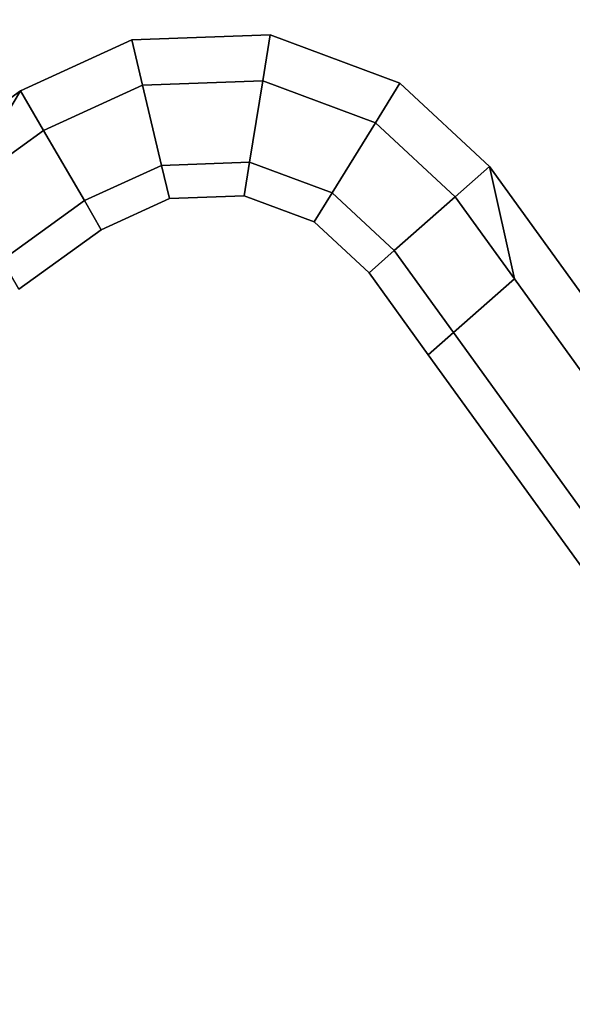
# Model space of a CAD drawing. Extents: x 0 to 0.985, y -0.985 to 0.
# Drawn here: x 0.72 to 0.732, y -0.867 to -0.846 of the extents above; entities that cross this region are included whole.
import ezdxf

# ---------------------------------------------------------------- set-up
doc = ezdxf.new("R2010")
doc.units = 0
doc.layers.add('L1_HANDLE_IN', color=7, linetype='CONTINUOUS')

msp = doc.modelspace()

# ---------------------------------------------------------------- linework, layer by layer
at = {"layer": 'L1_HANDLE_IN', "color": 8}
for points, invisible_edges in [([(0.743061, -0.866526, 0.9775), (0.731597, -0.838101, 0.9775), (0.734915, -0.837652, 0.9775), (0.743061, -0.866526, 0.9775)], 13), ([(0.731597, -0.838101, 1.0225), (0.743061, -0.866526, 1.0225), (0.734915, -0.837652, 1.0225), (0.731597, -0.838101, 1.0225)], 11), ([(0.728502, -0.847257, 0.9775), (0.72843, -0.839189, 0.9775), (0.731597, -0.838101, 0.9775), (0.728502, -0.847257, 0.9775)], 13), ([(0.72843, -0.839189, 1.0225), (0.728502, -0.847257, 1.0225), (0.731597, -0.838101, 1.0225), (0.72843, -0.839189, 1.0225)], 11), ([(0.728502, -0.847257, 0.9775), (0.731597, -0.838101, 0.9775), (0.730464, -0.849081, 0.9775), (0.728502, -0.847257, 0.9775)], 11), ([(0.731597, -0.838101, 1.0225), (0.728502, -0.847257, 1.0225), (0.730464, -0.849081, 1.0225), (0.731597, -0.838101, 1.0225)], 13), ([(0.730464, -0.849081, 0.9775), (0.731597, -0.838101, 0.9775), (0.743061, -0.866526, 0.9775), (0.730464, -0.849081, 0.9775)], 11), ([(0.731597, -0.838101, 1.0225), (0.730464, -0.849081, 1.0225), (0.743061, -0.866526, 1.0225), (0.731597, -0.838101, 1.0225)], 13), ([(0.725662, -0.8462, 0.9775), (0.725387, -0.84096, 0.9775), (0.72843, -0.839189, 0.9775), (0.725662, -0.8462, 0.9775)], 13), ([(0.725387, -0.84096, 1.0225), (0.725662, -0.8462, 1.0225), (0.72843, -0.839189, 1.0225), (0.725387, -0.84096, 1.0225)], 11), ([(0.725662, -0.8462, 0.9775), (0.72843, -0.839189, 0.9775), (0.728502, -0.847257, 0.9775), (0.725662, -0.8462, 0.9775)], 11), ([(0.72843, -0.839189, 1.0225), (0.725662, -0.8462, 1.0225), (0.728502, -0.847257, 1.0225), (0.72843, -0.839189, 1.0225)], 13), ([(0.722633, -0.84631, 0.9775), (0.722032, -0.843383, 0.9775), (0.725387, -0.84096, 0.9775), (0.722633, -0.84631, 0.9775)], 13), ([(0.722032, -0.843383, 1.0225), (0.722633, -0.84631, 1.0225), (0.725387, -0.84096, 1.0225), (0.722032, -0.843383, 1.0225)], 11), ([(0.722633, -0.84631, 0.9775), (0.725387, -0.84096, 0.9775), (0.725662, -0.8462, 0.9775), (0.722633, -0.84631, 0.9775)], 11), ([(0.725387, -0.84096, 1.0225), (0.722633, -0.84631, 1.0225), (0.725662, -0.8462, 1.0225), (0.725387, -0.84096, 1.0225)], 13), ([(0.712937, -0.84995, 0.9775), (0.718395, -0.844776, 0.9775), (0.722032, -0.843383, 0.9775), (0.712937, -0.84995, 0.9775)], 9), ([(0.722032, -0.843383, 0.9775), (0.714226, -0.851736, 0.9775), (0.712937, -0.84995, 0.9775), (0.722032, -0.843383, 0.9775)], 9), ([(0.718395, -0.844776, 1.0225), (0.712937, -0.84995, 1.0225), (0.722032, -0.843383, 1.0225), (0.718395, -0.844776, 1.0225)], 9), ([(0.714226, -0.851736, 1.0225), (0.722032, -0.843383, 1.0225), (0.712937, -0.84995, 1.0225), (0.714226, -0.851736, 1.0225)], 9), ([(0.714226, -0.851736, 0.9775), (0.722032, -0.843383, 0.9775), (0.720197, -0.847424, 0.9775), (0.714226, -0.851736, 0.9775)], 11), ([(0.722032, -0.843383, 1.0225), (0.714226, -0.851736, 1.0225), (0.720197, -0.847424, 1.0225), (0.722032, -0.843383, 1.0225)], 13), ([(0.720197, -0.847424, 0.9775), (0.722032, -0.843383, 0.9775), (0.722633, -0.84631, 0.9775), (0.720197, -0.847424, 0.9775)], 11), ([(0.722032, -0.843383, 1.0225), (0.720197, -0.847424, 1.0225), (0.722633, -0.84631, 1.0225), (0.722032, -0.843383, 1.0225)], 13), ([(0.725662, -0.8462, 0.9775), (0.722868, -0.847302, 0.9775), (0.722633, -0.84631, 0.9775), (0.725662, -0.8462, 0.9775)], 9), ([(0.722868, -0.847302, 1.0225), (0.725662, -0.8462, 1.0225), (0.722633, -0.84631, 1.0225), (0.722868, -0.847302, 1.0225)], 9), ([(0.722868, -0.847302, 0.9775), (0.725662, -0.8462, 0.9775), (0.725499, -0.847206, 0.9775), (0.722868, -0.847302, 0.9775)], 9), ([(0.725662, -0.8462, 1.0225), (0.722868, -0.847302, 1.0225), (0.725499, -0.847206, 1.0225), (0.725662, -0.8462, 1.0225)], 9), ([(0.725662, -0.8462, 0.9775), (0.727966, -0.848125, 0.9775), (0.725499, -0.847206, 0.9775), (0.725662, -0.8462, 0.9775)], 9), ([(0.727966, -0.848125, 1.0225), (0.725662, -0.8462, 1.0225), (0.725499, -0.847206, 1.0225), (0.727966, -0.848125, 1.0225)], 9), ([(0.727966, -0.848125, 0.9775), (0.725662, -0.8462, 0.9775), (0.728502, -0.847257, 0.9775), (0.727966, -0.848125, 0.9775)], 9), ([(0.725662, -0.8462, 1.0225), (0.727966, -0.848125, 1.0225), (0.728502, -0.847257, 1.0225), (0.725662, -0.8462, 1.0225)], 9), ([(0.720702, -0.848293, 1.0225), (0.722633, -0.84631, 1.0225), (0.720197, -0.847424, 1.0225), (0.720702, -0.848293, 1.0225)], 9), ([(0.722633, -0.84631, 0.9775), (0.720702, -0.848293, 0.9775), (0.720197, -0.847424, 0.9775), (0.722633, -0.84631, 0.9775)], 9), ([(0.722633, -0.84631, 1.0225), (0.720702, -0.848293, 1.0225), (0.722868, -0.847302, 1.0225), (0.722633, -0.84631, 1.0225)], 9), ([(0.720702, -0.848293, 0.9775), (0.722633, -0.84631, 0.9775), (0.722868, -0.847302, 0.9775), (0.720702, -0.848293, 0.9775)], 9), ([(0.723284, -0.849056, 1.021768), (0.725499, -0.847206, 1.0225), (0.722868, -0.847302, 1.0225), (0.723284, -0.849056, 1.021768)], 9), ([(0.725499, -0.847206, 0.9775), (0.723284, -0.849056, 0.978232), (0.722868, -0.847302, 0.9775), (0.725499, -0.847206, 0.9775)], 9), ([(0.725499, -0.847206, 1.0225), (0.723284, -0.849056, 1.021768), (0.725212, -0.848986, 1.021768), (0.725499, -0.847206, 1.0225)], 9), ([(0.723284, -0.849056, 0.978232), (0.725499, -0.847206, 0.9775), (0.725212, -0.848986, 0.978232), (0.723284, -0.849056, 0.978232)], 9), ([(0.72702, -0.849659, 1.021768), (0.725499, -0.847206, 1.0225), (0.725212, -0.848986, 1.021768), (0.72702, -0.849659, 1.021768)], 9), ([(0.725499, -0.847206, 0.9775), (0.72702, -0.849659, 0.978232), (0.725212, -0.848986, 0.978232), (0.725499, -0.847206, 0.9775)], 9), ([(0.725499, -0.847206, 1.0225), (0.72702, -0.849659, 1.021768), (0.727966, -0.848125, 1.0225), (0.725499, -0.847206, 1.0225)], 9), ([(0.72702, -0.849659, 0.978232), (0.725499, -0.847206, 0.9775), (0.727966, -0.848125, 0.9775), (0.72702, -0.849659, 0.978232)], 9), ([(0.728502, -0.847257, 0.9775), (0.729711, -0.849746, 0.9775), (0.727966, -0.848125, 0.9775), (0.728502, -0.847257, 0.9775)], 9), ([(0.729711, -0.849746, 1.0225), (0.728502, -0.847257, 1.0225), (0.727966, -0.848125, 1.0225), (0.729711, -0.849746, 1.0225)], 9), ([(0.729711, -0.849746, 0.9775), (0.728502, -0.847257, 0.9775), (0.730464, -0.849081, 0.9775), (0.729711, -0.849746, 0.9775)], 9), ([(0.728502, -0.847257, 1.0225), (0.729711, -0.849746, 1.0225), (0.730464, -0.849081, 1.0225), (0.728502, -0.847257, 1.0225)], 9), ([(0.714811, -0.852546, 1.0225), (0.720197, -0.847424, 1.0225), (0.714226, -0.851736, 1.0225), (0.714811, -0.852546, 1.0225)], 9), ([(0.720197, -0.847424, 0.9775), (0.714811, -0.852546, 0.9775), (0.714226, -0.851736, 0.9775), (0.720197, -0.847424, 0.9775)], 9), ([(0.720197, -0.847424, 1.0225), (0.714811, -0.852546, 1.0225), (0.7189, -0.849594, 1.0225), (0.720197, -0.847424, 1.0225)], 9), ([(0.714811, -0.852546, 0.9775), (0.720197, -0.847424, 0.9775), (0.7189, -0.849594, 0.9775), (0.714811, -0.852546, 0.9775)], 9), ([(0.720702, -0.848293, 1.0225), (0.720197, -0.847424, 1.0225), (0.7189, -0.849594, 1.0225), (0.720702, -0.848293, 1.0225)], 8), ([(0.720702, -0.848293, 0.9775), (0.7189, -0.849594, 0.9775), (0.720197, -0.847424, 0.9775), (0.720702, -0.848293, 0.9775)], 8), ([(0.721596, -0.849828, 1.021768), (0.722868, -0.847302, 1.0225), (0.720702, -0.848293, 1.0225), (0.721596, -0.849828, 1.021768)], 9), ([(0.722868, -0.847302, 0.9775), (0.721596, -0.849828, 0.978232), (0.720702, -0.848293, 0.9775), (0.722868, -0.847302, 0.9775)], 9), ([(0.722868, -0.847302, 1.0225), (0.721596, -0.849828, 1.021768), (0.723284, -0.849056, 1.021768), (0.722868, -0.847302, 1.0225)], 9), ([(0.721596, -0.849828, 0.978232), (0.722868, -0.847302, 0.9775), (0.723284, -0.849056, 0.978232), (0.721596, -0.849828, 0.978232)], 9), ([(0.728379, -0.850922, 1.021768), (0.727966, -0.848125, 1.0225), (0.72702, -0.849659, 1.021768), (0.728379, -0.850922, 1.021768)], 9), ([(0.727966, -0.848125, 0.9775), (0.728379, -0.850922, 0.978232), (0.72702, -0.849659, 0.978232), (0.727966, -0.848125, 0.9775)], 9), ([(0.727966, -0.848125, 1.0225), (0.728379, -0.850922, 1.021768), (0.729711, -0.849746, 1.0225), (0.727966, -0.848125, 1.0225)], 9), ([(0.728379, -0.850922, 0.978232), (0.727966, -0.848125, 0.9775), (0.729711, -0.849746, 0.9775), (0.728379, -0.850922, 0.978232)], 9), ([(0.719794, -0.851129, 1.021768), (0.720702, -0.848293, 1.0225), (0.7189, -0.849594, 1.0225), (0.719794, -0.851129, 1.021768)], 9), ([(0.720702, -0.848293, 0.9775), (0.719794, -0.851129, 0.978232), (0.7189, -0.849594, 0.9775), (0.720702, -0.848293, 0.9775)], 9), ([(0.720702, -0.848293, 1.0225), (0.719794, -0.851129, 1.021768), (0.721596, -0.849828, 1.021768), (0.720702, -0.848293, 1.0225)], 9), ([(0.719794, -0.851129, 0.978232), (0.720702, -0.848293, 0.9775), (0.721596, -0.849828, 0.978232), (0.719794, -0.851129, 0.978232)], 9), ([(0.723456, -0.849782, 1.02), (0.725212, -0.848986, 1.021768), (0.723284, -0.849056, 1.021768), (0.723456, -0.849782, 1.02)], 9), ([(0.725212, -0.848986, 0.978232), (0.723456, -0.849782, 0.98), (0.723284, -0.849056, 0.978232), (0.725212, -0.848986, 0.978232)], 9), ([(0.725212, -0.848986, 1.021768), (0.723456, -0.849782, 1.02), (0.725093, -0.849723, 1.02), (0.725212, -0.848986, 1.021768)], 9), ([(0.723456, -0.849782, 0.98), (0.725212, -0.848986, 0.978232), (0.725093, -0.849723, 0.98), (0.723456, -0.849782, 0.98)], 9), ([(0.726628, -0.850294, 1.02), (0.725212, -0.848986, 1.021768), (0.725093, -0.849723, 1.02), (0.726628, -0.850294, 1.02)], 9), ([(0.72702, -0.849659, 0.978232), (0.725093, -0.849723, 0.98), (0.725212, -0.848986, 0.978232), (0.72702, -0.849659, 0.978232)], 9), ([(0.725212, -0.848986, 1.021768), (0.726628, -0.850294, 1.02), (0.72702, -0.849659, 1.021768), (0.725212, -0.848986, 1.021768)], 9), ([(0.721596, -0.849828, 1.021768), (0.723456, -0.849782, 1.02), (0.723284, -0.849056, 1.021768), (0.721596, -0.849828, 1.021768)], 9), ([(0.723284, -0.849056, 0.978232), (0.721966, -0.850464, 0.98), (0.721596, -0.849828, 0.978232), (0.723284, -0.849056, 0.978232)], 9), ([(0.721966, -0.850464, 0.98), (0.723284, -0.849056, 0.978232), (0.723456, -0.849782, 0.98), (0.721966, -0.850464, 0.98)], 9), ([(0.731007, -0.851542, 0.9775), (0.729711, -0.849746, 0.9775), (0.730464, -0.849081, 0.9775), (0.731007, -0.851542, 0.9775)], 8), ([(0.731007, -0.851542, 1.0225), (0.730464, -0.849081, 1.0225), (0.729711, -0.849746, 1.0225), (0.731007, -0.851542, 1.0225)], 8), ([(0.743061, -0.866526, 0.9775), (0.731007, -0.851542, 0.9775), (0.730464, -0.849081, 0.9775), (0.743061, -0.866526, 0.9775)], 9), ([(0.731007, -0.851542, 1.0225), (0.743061, -0.866526, 1.0225), (0.730464, -0.849081, 1.0225), (0.731007, -0.851542, 1.0225)], 9), ([(0.725093, -0.849723, 0.98), (0.72702, -0.849659, 0.978232), (0.726628, -0.850294, 0.98), (0.725093, -0.849723, 0.98)], 9), ([(0.727828, -0.851409, 1.02), (0.72702, -0.849659, 1.021768), (0.726628, -0.850294, 1.02), (0.727828, -0.851409, 1.02)], 9), ([(0.728379, -0.850922, 0.978232), (0.726628, -0.850294, 0.98), (0.72702, -0.849659, 0.978232), (0.728379, -0.850922, 0.978232)], 9), ([(0.72702, -0.849659, 1.021768), (0.727828, -0.851409, 1.02), (0.728379, -0.850922, 1.021768), (0.72702, -0.849659, 1.021768)], 9), ([(0.719794, -0.851129, 1.021768), (0.721966, -0.850464, 1.02), (0.721596, -0.849828, 1.021768), (0.719794, -0.851129, 1.021768)], 9), ([(0.721596, -0.849828, 0.978232), (0.720164, -0.851765, 0.98), (0.719794, -0.851129, 0.978232), (0.721596, -0.849828, 0.978232)], 9), ([(0.720164, -0.851765, 0.98), (0.721596, -0.849828, 0.978232), (0.721966, -0.850464, 0.98), (0.720164, -0.851765, 0.98)], 9), ([(0.723456, -0.849782, 1.02), (0.721596, -0.849828, 1.021768), (0.721966, -0.850464, 1.02), (0.723456, -0.849782, 1.02)], 9), ([(0.723456, -0.849782, 1.019), (0.721966, -0.850464, 1.02), (0.721966, -0.850464, 1.019), (0.723456, -0.849782, 1.019)], 9), ([(0.721966, -0.850464, 1.02), (0.723456, -0.849782, 1.019), (0.723456, -0.849782, 1.02), (0.721966, -0.850464, 1.02)], 9), ([(0.723456, -0.849782, 0.98), (0.721966, -0.850464, 0.981), (0.721966, -0.850464, 0.98), (0.723456, -0.849782, 0.98)], 9), ([(0.721966, -0.850464, 0.981), (0.723456, -0.849782, 0.98), (0.723456, -0.849782, 0.981), (0.721966, -0.850464, 0.981)], 9), ([(0.723456, -0.849782, 0.981), (0.721966, -0.850464, 1.019), (0.721966, -0.850464, 0.981), (0.723456, -0.849782, 0.981)], 9), ([(0.721966, -0.850464, 1.019), (0.723456, -0.849782, 0.981), (0.723456, -0.849782, 1.019), (0.721966, -0.850464, 1.019)], 9), ([(0.725093, -0.849723, 1.019), (0.723456, -0.849782, 1.02), (0.723456, -0.849782, 1.019), (0.725093, -0.849723, 1.019)], 9), ([(0.723456, -0.849782, 1.02), (0.725093, -0.849723, 1.019), (0.725093, -0.849723, 1.02), (0.723456, -0.849782, 1.02)], 9), ([(0.725093, -0.849723, 0.98), (0.723456, -0.849782, 0.981), (0.723456, -0.849782, 0.98), (0.725093, -0.849723, 0.98)], 9), ([(0.723456, -0.849782, 0.981), (0.725093, -0.849723, 0.98), (0.725093, -0.849723, 0.981), (0.723456, -0.849782, 0.981)], 9), ([(0.725093, -0.849723, 0.981), (0.723456, -0.849782, 1.019), (0.723456, -0.849782, 0.981), (0.725093, -0.849723, 0.981)], 9), ([(0.723456, -0.849782, 1.019), (0.725093, -0.849723, 0.981), (0.725093, -0.849723, 1.019), (0.723456, -0.849782, 1.019)], 9), ([(0.726628, -0.850294, 1.019), (0.725093, -0.849723, 1.02), (0.725093, -0.849723, 1.019), (0.726628, -0.850294, 1.019)], 9), ([(0.725093, -0.849723, 1.02), (0.726628, -0.850294, 1.019), (0.726628, -0.850294, 1.02), (0.725093, -0.849723, 1.02)], 9), ([(0.726628, -0.850294, 0.98), (0.725093, -0.849723, 0.981), (0.725093, -0.849723, 0.98), (0.726628, -0.850294, 0.98)], 9), ([(0.725093, -0.849723, 0.981), (0.726628, -0.850294, 0.98), (0.726628, -0.850294, 0.981), (0.725093, -0.849723, 0.981)], 9), ([(0.726628, -0.850294, 0.981), (0.725093, -0.849723, 1.019), (0.725093, -0.849723, 0.981), (0.726628, -0.850294, 0.981)], 9), ([(0.725093, -0.849723, 1.019), (0.726628, -0.850294, 0.981), (0.726628, -0.850294, 1.019), (0.725093, -0.849723, 1.019)], 9), ([(0.729676, -0.852718, 1.021768), (0.729711, -0.849746, 1.0225), (0.728379, -0.850922, 1.021768), (0.729676, -0.852718, 1.021768)], 9), ([(0.729711, -0.849746, 0.9775), (0.729676, -0.852718, 0.978232), (0.728379, -0.850922, 0.978232), (0.729711, -0.849746, 0.9775)], 9), ([(0.729711, -0.849746, 1.0225), (0.729676, -0.852718, 1.021768), (0.731007, -0.851542, 1.0225), (0.729711, -0.849746, 1.0225)], 9), ([(0.729676, -0.852718, 0.978232), (0.729711, -0.849746, 0.9775), (0.731007, -0.851542, 0.9775), (0.729676, -0.852718, 0.978232)], 9), ([(0.727828, -0.851409, 0.98), (0.726628, -0.850294, 0.981), (0.726628, -0.850294, 0.98), (0.727828, -0.851409, 0.98)], 9), ([(0.726628, -0.850294, 0.981), (0.727828, -0.851409, 0.98), (0.727828, -0.851409, 0.981), (0.726628, -0.850294, 0.981)], 9), ([(0.727828, -0.851409, 1.019), (0.726628, -0.850294, 1.02), (0.726628, -0.850294, 1.019), (0.727828, -0.851409, 1.019)], 9), ([(0.726628, -0.850294, 1.02), (0.727828, -0.851409, 1.019), (0.727828, -0.851409, 1.02), (0.726628, -0.850294, 1.02)], 9), ([(0.726628, -0.850294, 0.98), (0.728379, -0.850922, 0.978232), (0.727828, -0.851409, 0.98), (0.726628, -0.850294, 0.98)], 9), ([(0.727828, -0.851409, 0.981), (0.726628, -0.850294, 1.019), (0.726628, -0.850294, 0.981), (0.727828, -0.851409, 0.981)], 9), ([(0.726628, -0.850294, 1.019), (0.727828, -0.851409, 0.981), (0.727828, -0.851409, 1.019), (0.726628, -0.850294, 1.019)], 9), ([(0.721966, -0.850464, 1.02), (0.719794, -0.851129, 1.021768), (0.720164, -0.851765, 1.02), (0.721966, -0.850464, 1.02)], 9), ([(0.721966, -0.850464, 1.019), (0.720164, -0.851765, 1.02), (0.720164, -0.851765, 1.019), (0.721966, -0.850464, 1.019)], 9), ([(0.720164, -0.851765, 1.02), (0.721966, -0.850464, 1.019), (0.721966, -0.850464, 1.02), (0.720164, -0.851765, 1.02)], 9), ([(0.721966, -0.850464, 0.98), (0.720164, -0.851765, 0.981), (0.720164, -0.851765, 0.98), (0.721966, -0.850464, 0.98)], 9), ([(0.720164, -0.851765, 0.981), (0.721966, -0.850464, 0.98), (0.721966, -0.850464, 0.981), (0.720164, -0.851765, 0.981)], 9), ([(0.721966, -0.850464, 0.981), (0.720164, -0.851765, 1.019), (0.720164, -0.851765, 0.981), (0.721966, -0.850464, 0.981)], 9), ([(0.720164, -0.851765, 1.019), (0.721966, -0.850464, 0.981), (0.721966, -0.850464, 1.019), (0.720164, -0.851765, 1.019)], 9), ([(0.727828, -0.851409, 1.02), (0.729676, -0.852718, 1.021768), (0.728379, -0.850922, 1.021768), (0.727828, -0.851409, 1.02)], 9), ([(0.729676, -0.852718, 0.978232), (0.727828, -0.851409, 0.98), (0.728379, -0.850922, 0.978232), (0.729676, -0.852718, 0.978232)], 9), ([(0.727828, -0.851409, 0.981), (0.729124, -0.853205, 0.98), (0.729124, -0.853205, 0.981), (0.727828, -0.851409, 0.981)], 9), ([(0.729124, -0.853205, 0.98), (0.727828, -0.851409, 0.981), (0.727828, -0.851409, 0.98), (0.729124, -0.853205, 0.98)], 9), ([(0.727828, -0.851409, 1.02), (0.729124, -0.853205, 1.019), (0.729124, -0.853205, 1.02), (0.727828, -0.851409, 1.02)], 9), ([(0.729124, -0.853205, 1.019), (0.727828, -0.851409, 1.02), (0.727828, -0.851409, 1.019), (0.729124, -0.853205, 1.019)], 9), ([(0.729676, -0.852718, 1.021768), (0.727828, -0.851409, 1.02), (0.729124, -0.853205, 1.02), (0.729676, -0.852718, 1.021768)], 9), ([(0.727828, -0.851409, 0.98), (0.729676, -0.852718, 0.978232), (0.729124, -0.853205, 0.98), (0.727828, -0.851409, 0.98)], 9), ([(0.727828, -0.851409, 1.019), (0.729124, -0.853205, 0.981), (0.729124, -0.853205, 1.019), (0.727828, -0.851409, 1.019)], 9), ([(0.729124, -0.853205, 0.981), (0.727828, -0.851409, 1.019), (0.727828, -0.851409, 0.981), (0.729124, -0.853205, 0.981)], 9), ([(0.731007, -0.851542, 0.9775), (0.740817, -0.868146, 0.978232), (0.729676, -0.852718, 0.978232), (0.731007, -0.851542, 0.9775)], 9), ([(0.740817, -0.868146, 1.021768), (0.731007, -0.851542, 1.0225), (0.729676, -0.852718, 1.021768), (0.740817, -0.868146, 1.021768)], 9), ([(0.731007, -0.851542, 0.9775), (0.743061, -0.866526, 0.9775), (0.74225, -0.867112, 0.9775), (0.731007, -0.851542, 0.9775)], 9), ([(0.740817, -0.868146, 0.978232), (0.731007, -0.851542, 0.9775), (0.74225, -0.867112, 0.9775), (0.740817, -0.868146, 0.978232)], 9), ([(0.731007, -0.851542, 1.0225), (0.740817, -0.868146, 1.021768), (0.74225, -0.867112, 1.0225), (0.731007, -0.851542, 1.0225)], 9), ([(0.743061, -0.866526, 1.0225), (0.731007, -0.851542, 1.0225), (0.74225, -0.867112, 1.0225), (0.743061, -0.866526, 1.0225)], 9), ([(0.740817, -0.868146, 0.978232), (0.729124, -0.853205, 0.98), (0.729676, -0.852718, 0.978232), (0.740817, -0.868146, 0.978232)], 9), ([(0.729124, -0.853205, 1.02), (0.740817, -0.868146, 1.021768), (0.729676, -0.852718, 1.021768), (0.729124, -0.853205, 1.02)], 9), ([(0.729124, -0.853205, 1.02), (0.740223, -0.868575, 1.019), (0.740223, -0.868575, 1.02), (0.729124, -0.853205, 1.02)], 9), ([(0.740223, -0.868575, 1.019), (0.729124, -0.853205, 1.02), (0.729124, -0.853205, 1.019), (0.740223, -0.868575, 1.019)], 9), ([(0.729124, -0.853205, 0.981), (0.740223, -0.868575, 0.98), (0.740223, -0.868575, 0.981), (0.729124, -0.853205, 0.981)], 9), ([(0.740223, -0.868575, 0.98), (0.729124, -0.853205, 0.981), (0.729124, -0.853205, 0.98), (0.740223, -0.868575, 0.98)], 9), ([(0.729124, -0.853205, 0.98), (0.740817, -0.868146, 0.978232), (0.740223, -0.868575, 0.98), (0.729124, -0.853205, 0.98)], 9), ([(0.740817, -0.868146, 1.021768), (0.729124, -0.853205, 1.02), (0.740223, -0.868575, 1.02), (0.740817, -0.868146, 1.021768)], 9), ([(0.729124, -0.853205, 1.019), (0.740223, -0.868575, 0.981), (0.740223, -0.868575, 1.019), (0.729124, -0.853205, 1.019)], 9), ([(0.740223, -0.868575, 0.981), (0.729124, -0.853205, 1.019), (0.729124, -0.853205, 0.981), (0.740223, -0.868575, 0.981)], 9)]:
    msp.add_3dface(points, dxfattribs=dict(at, invisible_edges=invisible_edges))

doc.saveas('drawing.dxf')
